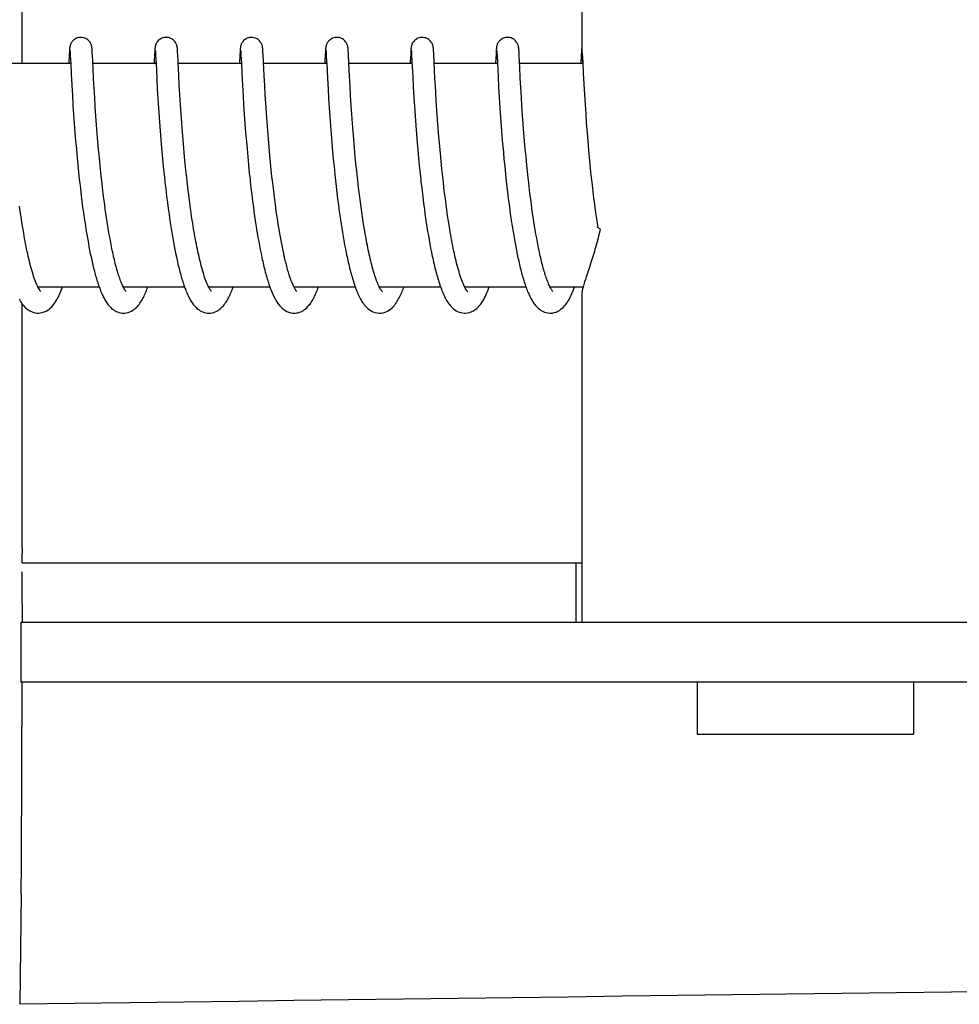
# Model space of a CAD drawing. Units: millimetres. Extents: x 14658 to 19174, y 1667 to 7915.
# Drawn here: x 16732 to 16757, y 6089 to 6116 of the extents above; entities that cross this region are included whole.
import ezdxf

# ---------------------------------------------------------------- set-up
doc = ezdxf.new("R2010")
doc.units = ezdxf.units.MM

msp = doc.modelspace()

# ---------------------------------------------------------------- linework, layer by layer
for p, q in [((16746.672, 6123.462), (16746.672, 6114.854)), ((16731.665, 6114.66), (16731.665, 6121.46)), ((16732.927, 6114.921), (16732.914, 6114.66)), ((16732.93, 6114.971), (16732.927, 6114.921)), ((16732.931, 6114.996), (16732.93, 6114.971)), ((16732.933, 6115.018), (16732.931, 6114.996)), ((16732.934, 6115.032), (16732.933, 6115.018)), ((16732.935, 6115.044), (16732.934, 6115.032)), ((16732.947, 6114.999), (16732.947, 6114.993)), ((16732.947, 6114.993), (16732.948, 6114.985)), ((16732.948, 6114.985), (16732.948, 6114.975)), ((16732.948, 6114.975), (16732.95, 6114.958)), ((16732.95, 6114.958), (16732.951, 6114.929)), ((16732.951, 6114.929), (16732.954, 6114.875)), ((16733.54, 6115.037), (16733.539, 6115.05)), ((16733.541, 6115.024), (16733.54, 6115.037)), ((16733.542, 6115.009), (16733.541, 6115.024)), ((16733.543, 6114.985), (16733.542, 6115.009)), ((16733.545, 6114.948), (16733.543, 6114.985)), ((16733.549, 6114.869), (16733.545, 6114.948)), ((16735.216, 6114.921), (16735.205, 6114.696)), ((16735.219, 6114.971), (16735.216, 6114.921)), ((16735.221, 6114.997), (16735.219, 6114.971)), ((16735.222, 6115.019), (16735.221, 6114.997)), ((16735.223, 6115.032), (16735.222, 6115.019)), ((16735.236, 6114.999), (16735.237, 6114.992)), ((16735.237, 6114.992), (16735.237, 6114.984)), ((16735.237, 6114.984), (16735.238, 6114.975)), ((16735.238, 6114.975), (16735.239, 6114.958)), ((16735.239, 6114.958), (16735.241, 6114.93)), ((16735.241, 6114.93), (16735.243, 6114.877)), ((16735.829, 6115.041), (16735.828, 6115.053)), ((16735.83, 6115.028), (16735.829, 6115.041)), ((16735.831, 6115.015), (16735.83, 6115.028)), ((16735.832, 6114.994), (16735.831, 6115.015)), ((16735.834, 6114.962), (16735.832, 6114.994)), ((16735.837, 6114.904), (16735.834, 6114.962)), ((16735.845, 6114.739), (16735.837, 6114.904)), ((16737.506, 6114.914), (16737.493, 6114.66)), ((16737.508, 6114.964), (16737.506, 6114.914)), ((16737.51, 6114.997), (16737.508, 6114.964)), ((16737.512, 6115.019), (16737.51, 6114.997)), ((16737.513, 6115.032), (16737.512, 6115.019)), ((16737.525, 6114.999), (16737.526, 6114.993)), ((16737.526, 6114.993), (16737.526, 6114.986)), ((16737.526, 6114.986), (16737.527, 6114.977)), ((16737.527, 6114.977), (16737.528, 6114.96)), ((16737.528, 6114.96), (16737.53, 6114.933)), ((16737.53, 6114.933), (16737.533, 6114.882)), ((16738.118, 6115.045), (16738.117, 6115.056)), ((16738.119, 6115.032), (16738.118, 6115.045)), ((16738.12, 6115.019), (16738.119, 6115.032)), ((16738.121, 6114.997), (16738.12, 6115.019)), ((16738.123, 6114.965), (16738.121, 6114.997)), ((16738.126, 6114.905), (16738.123, 6114.965)), ((16738.135, 6114.728), (16738.126, 6114.905)), ((16739.795, 6114.919), (16739.784, 6114.693)), ((16739.798, 6114.969), (16739.795, 6114.919)), ((16739.799, 6114.994), (16739.798, 6114.969)), ((16739.801, 6115.017), (16739.799, 6114.994)), ((16739.802, 6115.031), (16739.801, 6115.017)), ((16739.815, 6114.999), (16739.815, 6114.992)), ((16739.815, 6114.992), (16739.816, 6114.984)), ((16739.816, 6114.984), (16739.817, 6114.975)), ((16739.817, 6114.975), (16739.818, 6114.958)), ((16739.818, 6114.958), (16739.819, 6114.93)), ((16739.819, 6114.93), (16739.822, 6114.878)), ((16740.408, 6115.034), (16740.407, 6115.047)), ((16740.409, 6115.02), (16740.408, 6115.034)), ((16740.41, 6115.004), (16740.409, 6115.02)), ((16740.412, 6114.977), (16740.41, 6115.004)), ((16740.414, 6114.936), (16740.412, 6114.977)), ((16740.419, 6114.831), (16740.414, 6114.936)), ((16742.085, 6114.923), (16742.074, 6114.707)), ((16742.088, 6114.972), (16742.085, 6114.923)), ((16742.089, 6114.997), (16742.088, 6114.972)), ((16742.09, 6115.019), (16742.089, 6114.997)), ((16742.091, 6115.032), (16742.09, 6115.019)), ((16742.104, 6114.999), (16742.105, 6114.993)), ((16742.105, 6114.993), (16742.105, 6114.986)), ((16742.105, 6114.986), (16742.106, 6114.976)), ((16742.106, 6114.976), (16742.107, 6114.96)), ((16742.107, 6114.96), (16742.109, 6114.932)), ((16742.109, 6114.932), (16742.111, 6114.889)), ((16742.697, 6115.04), (16742.696, 6115.052)), ((16742.698, 6115.026), (16742.697, 6115.04)), ((16742.699, 6115.012), (16742.698, 6115.026)), ((16742.701, 6114.989), (16742.699, 6115.012)), ((16742.703, 6114.952), (16742.701, 6114.989)), ((16742.706, 6114.885), (16742.703, 6114.952)), ((16744.374, 6114.919), (16744.361, 6114.66)), ((16744.377, 6114.968), (16744.374, 6114.919)), ((16744.378, 6114.994), (16744.377, 6114.968)), ((16744.38, 6115.016), (16744.378, 6114.994)), ((16744.381, 6115.03), (16744.38, 6115.016)), ((16744.382, 6115.042), (16744.381, 6115.03)), ((16744.394, 6114.999), (16744.394, 6114.993)), ((16744.394, 6114.993), (16744.395, 6114.986)), ((16744.395, 6114.986), (16744.395, 6114.976)), ((16744.395, 6114.976), (16744.396, 6114.96)), ((16744.396, 6114.96), (16744.398, 6114.933)), ((16744.398, 6114.933), (16744.401, 6114.882)), ((16744.987, 6115.035), (16744.986, 6115.048)), ((16744.988, 6115.02), (16744.987, 6115.035)), ((16744.989, 6115.004), (16744.988, 6115.02)), ((16744.991, 6114.977), (16744.989, 6115.004)), ((16744.993, 6114.936), (16744.991, 6114.977)), ((16744.998, 6114.831), (16744.993, 6114.936)), ((16746.666, 6114.969), (16746.662, 6114.896)), ((16746.668, 6114.995), (16746.666, 6114.969)), ((16746.669, 6115.017), (16746.668, 6114.995)), ((16746.67, 6115.031), (16746.669, 6115.017)), ((16746.671, 6115.043), (16746.67, 6115.031)), ((16746.672, 6115.054), (16746.671, 6115.043)), ((16746.687, 6114.949), (16746.688, 6114.917)), ((16746.688, 6114.917), (16746.692, 6114.844)), ((16732.965, 6114.66), (16731.27, 6114.66)), ((16732.954, 6114.875), (16732.965, 6114.661)), ((16732.965, 6114.661), (16732.978, 6114.386)), ((16733.565, 6114.546), (16733.557, 6114.702)), ((16735.254, 6114.66), (16733.559, 6114.66)), ((16735.243, 6114.877), (16735.254, 6114.664)), ((16735.254, 6114.664), (16735.274, 6114.261)), ((16737.543, 6114.66), (16735.849, 6114.66)), ((16737.533, 6114.882), (16737.543, 6114.664)), ((16737.543, 6114.664), (16737.557, 6114.391)), ((16739.833, 6114.66), (16738.138, 6114.66)), ((16739.832, 6114.671), (16739.853, 6114.256)), ((16740.424, 6114.73), (16740.419, 6114.831)), ((16740.428, 6114.66), (16740.424, 6114.73)), ((16742.122, 6114.66), (16740.428, 6114.66)), ((16740.445, 6114.318), (16740.428, 6114.66)), ((16742.111, 6114.889), (16742.12, 6114.707)), ((16742.12, 6114.707), (16742.14, 6114.306)), ((16742.714, 6114.73), (16742.706, 6114.885)), ((16742.728, 6114.432), (16742.714, 6114.73)), ((16744.412, 6114.66), (16742.717, 6114.66)), ((16744.401, 6114.882), (16744.41, 6114.698)), ((16744.41, 6114.698), (16744.411, 6114.666)), ((16744.411, 6114.666), (16744.429, 6114.309)), ((16745.003, 6114.732), (16744.998, 6114.831)), ((16746.701, 6114.66), (16745.007, 6114.66)), ((16746.662, 6114.896), (16746.651, 6114.66)), ((16746.692, 6114.844), (16746.701, 6114.66)), ((16746.701, 6114.66), (16746.713, 6114.412)), ((16732.978, 6114.386), (16732.994, 6114.081)), ((16733.58, 6114.246), (16733.565, 6114.546)), ((16737.557, 6114.391), (16737.573, 6114.079)), ((16742.743, 6114.154), (16742.728, 6114.432)), ((16745.026, 6114.262), (16745.011, 6114.571)), ((16746.713, 6114.412), (16746.729, 6114.106)), ((16733.594, 6113.997), (16733.58, 6114.246)), ((16735.274, 6114.261), (16735.289, 6113.978)), ((16735.879, 6114.079), (16735.864, 6114.349)), ((16738.169, 6114.067), (16738.154, 6114.337)), ((16739.853, 6114.256), (16739.868, 6113.978)), ((16740.459, 6114.055), (16740.445, 6114.318)), ((16742.14, 6114.306), (16742.155, 6114.021)), ((16742.757, 6113.895), (16742.743, 6114.154)), ((16744.429, 6114.309), (16744.445, 6114.021)), ((16745.04, 6114.01), (16745.026, 6114.262)), ((16732.994, 6114.081), (16733.01, 6113.811)), ((16733.609, 6113.747), (16733.594, 6113.997)), ((16735.289, 6113.978), (16735.305, 6113.714)), ((16735.894, 6113.819), (16735.879, 6114.079)), ((16737.573, 6114.079), (16737.59, 6113.792)), ((16738.183, 6113.821), (16738.169, 6114.067)), ((16739.868, 6113.978), (16739.883, 6113.721)), ((16740.474, 6113.789), (16740.459, 6114.055)), ((16742.155, 6114.021), (16742.171, 6113.756)), ((16742.773, 6113.641), (16742.757, 6113.895)), ((16744.445, 6114.021), (16744.461, 6113.746)), ((16745.055, 6113.758), (16745.04, 6114.01)), ((16746.729, 6114.106), (16746.745, 6113.835)), ((16733.01, 6113.811), (16733.026, 6113.541)), ((16733.624, 6113.508), (16733.609, 6113.747)), ((16735.305, 6113.714), (16735.321, 6113.457)), ((16735.91, 6113.555), (16735.894, 6113.819)), ((16737.59, 6113.792), (16737.605, 6113.539)), ((16738.198, 6113.584), (16738.183, 6113.821)), ((16738.215, 6113.328), (16738.198, 6113.584)), ((16739.883, 6113.721), (16739.899, 6113.47)), ((16740.491, 6113.533), (16740.474, 6113.789)), ((16742.171, 6113.756), (16742.187, 6113.498)), ((16742.788, 6113.406), (16742.773, 6113.641)), ((16744.461, 6113.746), (16744.478, 6113.473)), ((16745.07, 6113.52), (16745.055, 6113.758)), ((16746.745, 6113.835), (16746.761, 6113.563)), ((16733.026, 6113.541), (16733.044, 6113.282)), ((16733.642, 6113.248), (16733.624, 6113.508)), ((16735.321, 6113.457), (16735.338, 6113.218)), ((16735.927, 6113.301), (16735.91, 6113.555)), ((16737.605, 6113.539), (16737.621, 6113.299)), ((16738.232, 6113.094), (16738.215, 6113.328)), ((16739.899, 6113.47), (16739.915, 6113.237)), ((16740.506, 6113.301), (16740.491, 6113.533)), ((16742.187, 6113.498), (16742.203, 6113.257)), ((16742.807, 6113.149), (16742.788, 6113.406)), ((16744.478, 6113.473), (16744.496, 6113.212)), ((16745.088, 6113.261), (16745.07, 6113.52)), ((16746.761, 6113.563), (16746.779, 6113.302)), ((16733.044, 6113.282), (16733.061, 6113.046)), ((16733.659, 6113.016), (16733.642, 6113.248)), ((16735.338, 6113.218), (16735.357, 6112.96)), ((16735.944, 6113.069), (16735.927, 6113.301)), ((16735.963, 6112.821), (16735.944, 6113.069)), ((16737.621, 6113.299), (16737.64, 6113.041)), ((16738.251, 6112.848), (16738.232, 6113.094)), ((16739.915, 6113.237), (16739.933, 6112.987)), ((16740.524, 6113.052), (16740.506, 6113.301)), ((16742.203, 6113.257), (16742.222, 6112.999)), ((16742.823, 6112.926), (16742.807, 6113.149)), ((16744.496, 6113.212), (16744.513, 6112.974)), ((16745.105, 6113.031), (16745.088, 6113.261)), ((16746.779, 6113.302), (16746.796, 6113.061)), ((16746.796, 6113.061), (16746.816, 6112.803)), ((16733.061, 6113.046), (16733.08, 6112.797)), ((16733.08, 6112.797), (16733.097, 6112.58)), ((16733.678, 6112.771), (16733.659, 6113.016)), ((16735.357, 6112.96), (16735.374, 6112.734)), ((16735.981, 6112.61), (16735.963, 6112.821)), ((16737.64, 6113.041), (16737.658, 6112.811)), ((16737.658, 6112.811), (16737.677, 6112.568)), ((16738.268, 6112.634), (16738.251, 6112.848)), ((16739.933, 6112.987), (16739.95, 6112.767)), ((16740.541, 6112.842), (16740.524, 6113.052)), ((16740.558, 6112.622), (16740.541, 6112.842)), ((16742.222, 6112.999), (16742.239, 6112.772)), ((16742.842, 6112.689), (16742.823, 6112.926)), ((16744.513, 6112.974), (16744.533, 6112.722)), ((16745.124, 6112.787), (16745.105, 6113.031)), ((16746.816, 6112.803), (16746.834, 6112.578)), ((16733.097, 6112.58), (16733.117, 6112.356)), ((16733.695, 6112.566), (16733.678, 6112.771)), ((16733.714, 6112.355), (16733.695, 6112.566)), ((16735.374, 6112.734), (16735.394, 6112.497)), ((16736, 6112.389), (16735.981, 6112.61)), ((16737.677, 6112.568), (16737.695, 6112.365)), ((16738.287, 6112.413), (16738.268, 6112.634)), ((16739.95, 6112.767), (16739.969, 6112.536)), ((16739.969, 6112.536), (16739.99, 6112.296)), ((16740.578, 6112.393), (16740.558, 6112.622)), ((16742.239, 6112.772), (16742.259, 6112.533)), ((16742.259, 6112.533), (16742.276, 6112.335)), ((16742.864, 6112.438), (16742.842, 6112.689)), ((16744.533, 6112.722), (16744.551, 6112.504)), ((16745.141, 6112.584), (16745.124, 6112.787)), ((16745.159, 6112.373), (16745.141, 6112.584)), ((16746.834, 6112.578), (16746.854, 6112.342)), ((16733.117, 6112.356), (16733.138, 6112.125)), ((16733.734, 6112.137), (16733.714, 6112.355)), ((16735.394, 6112.497), (16735.411, 6112.301)), ((16735.411, 6112.301), (16735.43, 6112.1)), ((16736.021, 6112.156), (16736, 6112.389)), ((16737.695, 6112.365), (16737.714, 6112.155)), ((16738.308, 6112.186), (16738.287, 6112.413)), ((16739.99, 6112.296), (16740.009, 6112.096)), ((16740.6, 6112.155), (16740.578, 6112.393)), ((16742.276, 6112.335), (16742.295, 6112.13)), ((16742.881, 6112.242), (16742.864, 6112.438)), ((16744.551, 6112.504), (16744.571, 6112.277)), ((16744.571, 6112.277), (16744.588, 6112.09)), ((16745.179, 6112.156), (16745.159, 6112.373)), ((16746.854, 6112.342), (16746.872, 6112.147)), ((16733.138, 6112.125), (16733.156, 6111.936)), ((16733.756, 6111.914), (16733.734, 6112.137)), ((16735.43, 6112.1), (16735.45, 6111.894)), ((16736.039, 6111.975), (16736.021, 6112.156)), ((16737.714, 6112.155), (16737.735, 6111.939)), ((16738.326, 6112), (16738.308, 6112.186)), ((16738.345, 6111.81), (16738.326, 6112)), ((16740.009, 6112.096), (16740.029, 6111.891)), ((16740.618, 6111.972), (16740.6, 6112.155)), ((16742.295, 6112.13), (16742.315, 6111.919)), ((16742.901, 6112.04), (16742.881, 6112.242)), ((16742.922, 6111.831), (16742.901, 6112.04)), ((16744.588, 6112.09), (16744.607, 6111.898)), ((16745.201, 6111.933), (16745.179, 6112.156)), ((16746.872, 6112.147), (16746.892, 6111.946)), ((16733.156, 6111.936), (16733.176, 6111.744)), ((16733.176, 6111.744), (16733.196, 6111.55)), ((16733.773, 6111.743), (16733.756, 6111.914)), ((16733.792, 6111.571), (16733.773, 6111.743)), ((16735.45, 6111.894), (16735.471, 6111.684)), ((16736.058, 6111.789), (16736.039, 6111.975)), ((16736.078, 6111.597), (16736.058, 6111.789)), ((16737.735, 6111.939), (16737.757, 6111.717)), ((16738.365, 6111.618), (16738.345, 6111.81)), ((16740.029, 6111.891), (16740.05, 6111.681)), ((16740.637, 6111.785), (16740.618, 6111.972)), ((16740.658, 6111.594), (16740.637, 6111.785)), ((16742.315, 6111.919), (16742.338, 6111.703)), ((16742.944, 6111.617), (16742.922, 6111.831)), ((16744.607, 6111.898), (16744.627, 6111.702)), ((16745.218, 6111.763), (16745.201, 6111.933)), ((16745.237, 6111.591), (16745.218, 6111.763)), ((16746.892, 6111.946), (16746.912, 6111.74)), ((16746.912, 6111.74), (16746.935, 6111.53)), ((16733.196, 6111.55), (16733.207, 6111.451)), ((16735.471, 6111.684), (16735.489, 6111.524)), ((16736.101, 6111.399), (16736.078, 6111.597)), ((16737.757, 6111.717), (16737.775, 6111.548)), ((16738.376, 6111.522), (16738.365, 6111.618)), ((16738.393, 6111.376), (16738.376, 6111.522)), ((16740.05, 6111.681), (16740.068, 6111.52)), ((16740.068, 6111.52), (16740.086, 6111.357)), ((16742.338, 6111.703), (16742.355, 6111.537)), ((16742.961, 6111.472), (16742.944, 6111.617)), ((16742.978, 6111.325), (16742.961, 6111.472)), ((16744.627, 6111.702), (16744.649, 6111.501)), ((16744.649, 6111.501), (16744.666, 6111.349)), ((16733.207, 6111.451), (16733.224, 6111.303)), ((16733.224, 6111.303), (16733.248, 6111.105)), ((16733.84, 6111.163), (16733.818, 6111.339)), ((16735.513, 6111.309), (16735.539, 6111.092)), ((16736.125, 6111.198), (16736.101, 6111.399)), ((16737.801, 6111.319), (16737.822, 6111.146)), ((16738.41, 6111.229), (16738.393, 6111.376)), ((16738.429, 6111.082), (16738.41, 6111.229)), ((16740.086, 6111.357), (16740.106, 6111.192)), ((16740.711, 6111.138), (16740.687, 6111.335)), ((16742.381, 6111.313), (16742.408, 6111.084)), ((16742.996, 6111.176), (16742.978, 6111.325)), ((16744.666, 6111.349), (16744.684, 6111.194)), ((16745.284, 6111.182), (16745.263, 6111.358)), ((16746.959, 6111.316), (16746.992, 6111.044)), ((16733.248, 6111.105), (16733.267, 6110.956)), ((16733.267, 6110.956), (16733.286, 6110.806)), ((16733.862, 6110.987), (16733.84, 6111.163)), ((16733.877, 6110.87), (16733.862, 6110.987)), ((16735.539, 6111.092), (16735.559, 6110.929)), ((16736.142, 6111.061), (16736.125, 6111.198)), ((16736.16, 6110.923), (16736.142, 6111.061)), ((16737.822, 6111.146), (16737.843, 6110.972)), ((16737.843, 6110.972), (16737.866, 6110.797)), ((16738.448, 6110.934), (16738.429, 6111.082)), ((16740.106, 6111.192), (16740.126, 6111.026)), ((16740.126, 6111.026), (16740.148, 6110.858)), ((16740.728, 6111.006), (16740.711, 6111.138)), ((16740.745, 6110.874), (16740.728, 6111.006)), ((16742.408, 6111.084), (16742.43, 6110.911)), ((16743.015, 6111.027), (16742.996, 6111.176)), ((16743.034, 6110.876), (16743.015, 6111.027)), ((16744.684, 6111.194), (16744.703, 6111.037)), ((16744.703, 6111.037), (16744.724, 6110.879)), ((16745.307, 6111.006), (16745.284, 6111.182)), ((16745.322, 6110.888), (16745.307, 6111.006)), ((16746.992, 6111.044), (16747.013, 6110.879)), ((16731.613, 6110.688), (16731.593, 6110.835)), ((16731.635, 6110.541), (16731.613, 6110.688)), ((16733.286, 6110.806), (16733.307, 6110.657)), ((16733.893, 6110.754), (16733.877, 6110.87)), ((16733.91, 6110.637), (16733.893, 6110.754)), ((16735.559, 6110.929), (16735.581, 6110.767)), ((16735.581, 6110.767), (16735.604, 6110.604)), ((16736.179, 6110.784), (16736.16, 6110.923)), ((16736.198, 6110.644), (16736.179, 6110.784)), ((16737.866, 6110.797), (16737.882, 6110.681)), ((16737.882, 6110.681), (16737.899, 6110.564)), ((16738.468, 6110.786), (16738.448, 6110.934)), ((16738.489, 6110.638), (16738.468, 6110.786)), ((16740.148, 6110.858), (16740.17, 6110.689)), ((16740.17, 6110.689), (16740.186, 6110.577)), ((16740.763, 6110.742), (16740.745, 6110.874)), ((16740.782, 6110.609), (16740.763, 6110.742)), ((16742.43, 6110.911), (16742.453, 6110.737)), ((16742.453, 6110.737), (16742.469, 6110.621)), ((16743.055, 6110.725), (16743.034, 6110.876)), ((16743.077, 6110.574), (16743.055, 6110.725)), ((16744.724, 6110.879), (16744.745, 6110.721)), ((16744.745, 6110.721), (16744.767, 6110.563)), ((16745.338, 6110.771), (16745.322, 6110.888)), ((16745.355, 6110.654), (16745.338, 6110.771)), ((16747.013, 6110.879), (16747.035, 6110.714)), ((16747.035, 6110.714), (16747.051, 6110.604)), ((16731.657, 6110.395), (16731.635, 6110.541)), ((16733.307, 6110.657), (16733.328, 6110.509)), ((16733.328, 6110.509), (16733.343, 6110.41)), ((16733.927, 6110.521), (16733.91, 6110.637)), ((16733.945, 6110.406), (16733.927, 6110.521)), ((16735.604, 6110.604), (16735.619, 6110.497)), ((16735.619, 6110.497), (16735.635, 6110.389)), ((16736.219, 6110.504), (16736.198, 6110.644)), ((16736.241, 6110.363), (16736.219, 6110.504)), ((16737.899, 6110.564), (16737.916, 6110.449)), ((16737.916, 6110.449), (16737.933, 6110.333)), ((16738.503, 6110.54), (16738.489, 6110.638)), ((16738.518, 6110.442), (16738.503, 6110.54)), ((16738.533, 6110.344), (16738.518, 6110.442)), ((16740.186, 6110.577), (16740.203, 6110.464)), ((16740.203, 6110.464), (16740.22, 6110.351)), ((16740.802, 6110.478), (16740.782, 6110.609)), ((16740.822, 6110.347), (16740.802, 6110.478)), ((16742.469, 6110.621), (16742.486, 6110.504)), ((16742.486, 6110.504), (16742.504, 6110.387)), ((16743.1, 6110.424), (16743.077, 6110.574)), ((16743.123, 6110.274), (16743.1, 6110.424)), ((16744.767, 6110.563), (16744.783, 6110.457)), ((16744.783, 6110.457), (16744.798, 6110.352)), ((16745.372, 6110.537), (16745.355, 6110.654)), ((16745.389, 6110.422), (16745.372, 6110.537)), ((16745.407, 6110.307), (16745.389, 6110.422)), ((16747.051, 6110.604), (16747.067, 6110.493)), ((16747.067, 6110.493), (16747.083, 6110.383)), ((16731.68, 6110.249), (16731.657, 6110.395)), ((16731.705, 6110.105), (16731.68, 6110.249)), ((16733.343, 6110.41), (16733.358, 6110.312)), ((16733.358, 6110.312), (16733.373, 6110.215)), ((16733.373, 6110.215), (16733.389, 6110.118)), ((16733.963, 6110.293), (16733.945, 6110.406)), ((16733.981, 6110.18), (16733.963, 6110.293)), ((16734, 6110.069), (16733.981, 6110.18)), ((16735.635, 6110.389), (16735.652, 6110.283)), ((16735.652, 6110.283), (16735.668, 6110.177)), ((16735.668, 6110.177), (16735.686, 6110.072)), ((16736.263, 6110.223), (16736.241, 6110.363)), ((16736.287, 6110.084), (16736.263, 6110.223)), ((16737.933, 6110.333), (16737.951, 6110.219)), ((16737.951, 6110.219), (16737.97, 6110.105)), ((16738.549, 6110.247), (16738.533, 6110.344)), ((16738.565, 6110.151), (16738.549, 6110.247)), ((16738.582, 6110.055), (16738.565, 6110.151)), ((16740.22, 6110.351), (16740.237, 6110.239)), ((16740.237, 6110.239), (16740.255, 6110.127)), ((16740.843, 6110.217), (16740.822, 6110.347)), ((16740.865, 6110.089), (16740.843, 6110.217)), ((16742.504, 6110.387), (16742.522, 6110.271)), ((16742.522, 6110.271), (16742.54, 6110.155)), ((16742.54, 6110.155), (16742.559, 6110.041)), ((16743.148, 6110.126), (16743.123, 6110.274)), ((16744.798, 6110.352), (16744.815, 6110.247)), ((16744.815, 6110.247), (16744.832, 6110.143)), ((16745.426, 6110.193), (16745.407, 6110.307)), ((16745.445, 6110.081), (16745.426, 6110.193)), ((16747.083, 6110.383), (16747.098, 6110.286)), ((16733.389, 6110.118), (16733.405, 6110.022)), ((16733.405, 6110.022), (16733.421, 6109.927)), ((16733.421, 6109.927), (16733.439, 6109.833)), ((16734.02, 6109.959), (16734, 6110.069)), ((16734.04, 6109.852), (16734.02, 6109.959)), ((16735.686, 6110.072), (16735.704, 6109.969)), ((16735.704, 6109.969), (16735.722, 6109.867)), ((16737.97, 6110.105), (16737.989, 6109.993)), ((16737.989, 6109.993), (16738.008, 6109.882)), ((16738.599, 6109.96), (16738.582, 6110.055)), ((16738.616, 6109.866), (16738.599, 6109.96)), ((16740.255, 6110.127), (16740.274, 6110.016)), ((16740.274, 6110.016), (16740.294, 6109.905)), ((16740.294, 6109.905), (16740.314, 6109.795)), ((16740.888, 6109.962), (16740.865, 6110.089)), ((16742.559, 6110.041), (16742.579, 6109.927)), ((16742.579, 6109.927), (16742.6, 6109.814)), ((16744.832, 6110.143), (16744.849, 6110.04)), ((16744.849, 6110.04), (16744.867, 6109.938)), ((16744.867, 6109.938), (16744.885, 6109.837)), ((16745.465, 6109.97), (16745.445, 6110.081)), ((16745.486, 6109.861), (16745.465, 6109.97)), ((16733.439, 6109.833), (16733.456, 6109.74)), ((16733.456, 6109.74), (16733.474, 6109.647)), ((16733.474, 6109.647), (16733.492, 6109.556)), ((16734.061, 6109.746), (16734.04, 6109.852)), ((16735.722, 6109.867), (16735.74, 6109.766)), ((16735.74, 6109.766), (16735.76, 6109.666)), ((16735.76, 6109.666), (16735.779, 6109.569)), ((16738.008, 6109.882), (16738.029, 6109.772)), ((16738.029, 6109.772), (16738.049, 6109.665)), ((16738.049, 6109.665), (16738.071, 6109.559)), ((16738.634, 6109.774), (16738.616, 6109.866)), ((16738.652, 6109.683), (16738.634, 6109.774)), ((16738.671, 6109.593), (16738.652, 6109.683)), ((16740.314, 6109.795), (16740.334, 6109.687)), ((16740.334, 6109.687), (16740.356, 6109.58)), ((16742.6, 6109.814), (16742.621, 6109.702)), ((16742.621, 6109.702), (16742.643, 6109.592)), ((16744.885, 6109.837), (16744.903, 6109.737)), ((16744.903, 6109.737), (16744.923, 6109.639)), ((16744.923, 6109.639), (16744.942, 6109.542)), ((16745.506, 6109.753), (16745.486, 6109.861)), ((16733.492, 6109.556), (16733.511, 6109.467)), ((16733.511, 6109.467), (16733.53, 6109.378)), ((16735.779, 6109.569), (16735.799, 6109.473)), ((16744.942, 6109.542), (16744.962, 6109.447)), ((16733.73, 6108.66), (16732.088, 6108.66)), ((16732.097, 6108.66), (16732.092, 6108.65)), ((16736.02, 6108.66), (16734.377, 6108.66)), ((16738.31, 6108.66), (16736.666, 6108.66)), ((16738.26, 6108.806), (16738.282, 6108.738)), ((16740.599, 6108.66), (16738.956, 6108.66)), ((16742.888, 6108.66), (16741.245, 6108.66)), ((16741.261, 6108.63), (16741.246, 6108.657)), ((16741.254, 6108.66), (16741.25, 6108.65)), ((16745.178, 6108.66), (16743.535, 6108.66)), ((16743.544, 6108.66), (16743.539, 6108.651)), ((16745.833, 6108.643), (16745.82, 6108.667)), ((16746.711, 6108.66), (16745.824, 6108.66)), ((16746.672, 6108.465), (16746.672, 6099.66)), ((16731.665, 6101.66), (16731.665, 6108.208)), ((16731.667, 6101.26), (16746.672, 6101.26)), ((16746.525, 6099.66), (16746.525, 6101.26)), ((16761.736, 6099.66), (16731.625, 6099.66)), ((16731.625, 6099.66), (16731.625, 6098.061)), ((16738.485, 6098.061), (16731.625, 6098.061)), ((16731.654, 6098.061), (16731.654, 6096.872)), ((16762.432, 6098.061), (16738.485, 6098.061)), ((16749.772, 6098.061), (16749.772, 6096.66)), ((16755.572, 6098.061), (16755.572, 6096.66)), ((16749.772, 6096.66), (16755.572, 6096.66)), ((16731.637, 6092.378), (16731.602, 6089.413))]:
    msp.add_line(p, q)
for points in [[(16733.237, 6115.36), (16733.215, 6115.359), (16733.183, 6115.354), (16733.152, 6115.346), (16733.122, 6115.335), (16733.095, 6115.322), (16733.07, 6115.307), (16733.047, 6115.29), (16733.026, 6115.271), (16733.008, 6115.252), (16732.993, 6115.233), (16732.98, 6115.213), (16732.97, 6115.194), (16732.962, 6115.176), (16732.956, 6115.16), (16732.951, 6115.146), (16732.948, 6115.133), (16732.945, 6115.122), (16732.943, 6115.114), (16732.942, 6115.106), (16732.941, 6115.098), (16732.94, 6115.092), (16732.939, 6115.085), (16732.938, 6115.079), (16732.937, 6115.073), (16732.937, 6115.068), (16732.936, 6115.062), (16732.936, 6115.056), (16732.935, 6115.044)], [(16733.539, 6115.05), (16733.538, 6115.056), (16733.537, 6115.062), (16733.537, 6115.068), (16733.536, 6115.074), (16733.536, 6115.08), (16733.535, 6115.086), (16733.534, 6115.093), (16733.533, 6115.1), (16733.532, 6115.107), (16733.53, 6115.116), (16733.528, 6115.126), (16733.525, 6115.137), (16733.521, 6115.151), (16733.515, 6115.168), (16733.507, 6115.187), (16733.497, 6115.207), (16733.484, 6115.228), (16733.467, 6115.25), (16733.448, 6115.271), (16733.425, 6115.291), (16733.4, 6115.31), (16733.372, 6115.326), (16733.341, 6115.34), (16733.309, 6115.35), (16733.274, 6115.357), (16733.237, 6115.36)], [(16735.526, 6115.36), (16735.504, 6115.359), (16735.472, 6115.354), (16735.442, 6115.346), (16735.412, 6115.336), (16735.385, 6115.322), (16735.36, 6115.307), (16735.337, 6115.29), (16735.316, 6115.272), (16735.298, 6115.253), (16735.283, 6115.233), (16735.27, 6115.214), (16735.26, 6115.195), (16735.251, 6115.177), (16735.245, 6115.161), (16735.241, 6115.147), (16735.237, 6115.134), (16735.235, 6115.123), (16735.233, 6115.114), (16735.231, 6115.106), (16735.23, 6115.099), (16735.229, 6115.092), (16735.228, 6115.086), (16735.227, 6115.08), (16735.227, 6115.074), (16735.226, 6115.068), (16735.226, 6115.062), (16735.225, 6115.057), (16735.225, 6115.051), (16735.224, 6115.045), (16735.223, 6115.032)], [(16735.828, 6115.053), (16735.827, 6115.058), (16735.827, 6115.064), (16735.826, 6115.069), (16735.826, 6115.075), (16735.825, 6115.08), (16735.824, 6115.086), (16735.824, 6115.092), (16735.823, 6115.098), (16735.822, 6115.104), (16735.82, 6115.112), (16735.819, 6115.12), (16735.816, 6115.13), (16735.813, 6115.142), (16735.809, 6115.155), (16735.804, 6115.171), (16735.796, 6115.188), (16735.786, 6115.207), (16735.774, 6115.227), (16735.759, 6115.247), (16735.742, 6115.266), (16735.722, 6115.285), (16735.699, 6115.303), (16735.674, 6115.319), (16735.647, 6115.333), (16735.618, 6115.344), (16735.587, 6115.353), (16735.555, 6115.358), (16735.526, 6115.36)], [(16737.816, 6115.36), (16737.794, 6115.359), (16737.762, 6115.354), (16737.731, 6115.346), (16737.701, 6115.336), (16737.674, 6115.322), (16737.649, 6115.307), (16737.626, 6115.29), (16737.605, 6115.272), (16737.587, 6115.252), (16737.572, 6115.233), (16737.559, 6115.214), (16737.549, 6115.195), (16737.541, 6115.177), (16737.535, 6115.161), (16737.53, 6115.146), (16737.526, 6115.133), (16737.524, 6115.123), (16737.522, 6115.114), (16737.521, 6115.106), (16737.519, 6115.098), (16737.518, 6115.092), (16737.518, 6115.086), (16737.517, 6115.079), (16737.516, 6115.074), (16737.516, 6115.068), (16737.515, 6115.062), (16737.515, 6115.056), (16737.514, 6115.051), (16737.514, 6115.045), (16737.513, 6115.032)], [(16738.117, 6115.056), (16738.116, 6115.062), (16738.116, 6115.067), (16738.115, 6115.073), (16738.115, 6115.078), (16738.114, 6115.084), (16738.113, 6115.09), (16738.112, 6115.096), (16738.111, 6115.102), (16738.11, 6115.11), (16738.109, 6115.118), (16738.106, 6115.127), (16738.104, 6115.139), (16738.1, 6115.152), (16738.094, 6115.167), (16738.087, 6115.185), (16738.078, 6115.204), (16738.066, 6115.223), (16738.051, 6115.244), (16738.034, 6115.264), (16738.014, 6115.283), (16737.991, 6115.301), (16737.966, 6115.317), (16737.939, 6115.332), (16737.91, 6115.343), (16737.879, 6115.352), (16737.846, 6115.358), (16737.816, 6115.36)], [(16740.105, 6115.36), (16740.083, 6115.359), (16740.051, 6115.354), (16740.02, 6115.346), (16739.99, 6115.335), (16739.963, 6115.322), (16739.937, 6115.306), (16739.915, 6115.289), (16739.894, 6115.271), (16739.876, 6115.252), (16739.861, 6115.232), (16739.848, 6115.213), (16739.838, 6115.193), (16739.83, 6115.176), (16739.824, 6115.16), (16739.819, 6115.145), (16739.816, 6115.133), (16739.813, 6115.122), (16739.811, 6115.113), (16739.81, 6115.105), (16739.809, 6115.098), (16739.808, 6115.091), (16739.807, 6115.085), (16739.806, 6115.079), (16739.806, 6115.073), (16739.805, 6115.067), (16739.804, 6115.061), (16739.804, 6115.056), (16739.803, 6115.05), (16739.803, 6115.044), (16739.802, 6115.031)], [(16740.407, 6115.047), (16740.406, 6115.054), (16740.406, 6115.06), (16740.405, 6115.066), (16740.405, 6115.072), (16740.404, 6115.079), (16740.403, 6115.085), (16740.402, 6115.091), (16740.401, 6115.099), (16740.4, 6115.107), (16740.398, 6115.116), (16740.396, 6115.127), (16740.393, 6115.139), (16740.389, 6115.154), (16740.383, 6115.17), (16740.375, 6115.187), (16740.366, 6115.206), (16740.354, 6115.225), (16740.339, 6115.245), (16740.322, 6115.265), (16740.302, 6115.284), (16740.28, 6115.302), (16740.255, 6115.318), (16740.227, 6115.332), (16740.198, 6115.344), (16740.167, 6115.353), (16740.134, 6115.358), (16740.105, 6115.36)], [(16742.395, 6115.36), (16742.373, 6115.359), (16742.341, 6115.354), (16742.31, 6115.346), (16742.281, 6115.336), (16742.253, 6115.322), (16742.228, 6115.307), (16742.205, 6115.29), (16742.185, 6115.272), (16742.166, 6115.253), (16742.151, 6115.233), (16742.138, 6115.214), (16742.128, 6115.195), (16742.12, 6115.177), (16742.114, 6115.161), (16742.109, 6115.147), (16742.105, 6115.134), (16742.103, 6115.123), (16742.101, 6115.114), (16742.099, 6115.106), (16742.098, 6115.099), (16742.097, 6115.092), (16742.096, 6115.086), (16742.096, 6115.08), (16742.095, 6115.074), (16742.094, 6115.068), (16742.094, 6115.062), (16742.093, 6115.057), (16742.093, 6115.051), (16742.092, 6115.045), (16742.091, 6115.032)], [(16742.696, 6115.052), (16742.696, 6115.058), (16742.695, 6115.064), (16742.694, 6115.069), (16742.694, 6115.075), (16742.693, 6115.081), (16742.692, 6115.087), (16742.692, 6115.093), (16742.691, 6115.1), (16742.689, 6115.108), (16742.688, 6115.116), (16742.685, 6115.126), (16742.682, 6115.139), (16742.678, 6115.153), (16742.673, 6115.168), (16742.666, 6115.186), (16742.656, 6115.205), (16742.644, 6115.224), (16742.63, 6115.244), (16742.612, 6115.264), (16742.593, 6115.283), (16742.57, 6115.301), (16742.545, 6115.317), (16742.517, 6115.332), (16742.488, 6115.344), (16742.457, 6115.352), (16742.424, 6115.358), (16742.395, 6115.36)], [(16744.684, 6115.36), (16744.661, 6115.359), (16744.628, 6115.354), (16744.597, 6115.346), (16744.568, 6115.335), (16744.54, 6115.321), (16744.515, 6115.305), (16744.492, 6115.288), (16744.471, 6115.269), (16744.454, 6115.25), (16744.438, 6115.23), (16744.426, 6115.211), (16744.416, 6115.192), (16744.408, 6115.174), (16744.402, 6115.158), (16744.397, 6115.144), (16744.394, 6115.131), (16744.392, 6115.121), (16744.39, 6115.112), (16744.389, 6115.104), (16744.387, 6115.097), (16744.386, 6115.09), (16744.386, 6115.084), (16744.385, 6115.078), (16744.384, 6115.072), (16744.384, 6115.066), (16744.383, 6115.06), (16744.383, 6115.054), (16744.382, 6115.042)], [(16744.986, 6115.048), (16744.985, 6115.054), (16744.985, 6115.061), (16744.984, 6115.067), (16744.983, 6115.073), (16744.983, 6115.079), (16744.982, 6115.086), (16744.981, 6115.092), (16744.98, 6115.099), (16744.979, 6115.107), (16744.977, 6115.116), (16744.975, 6115.127), (16744.972, 6115.14), (16744.967, 6115.154), (16744.962, 6115.17), (16744.954, 6115.187), (16744.945, 6115.206), (16744.933, 6115.226), (16744.918, 6115.245), (16744.901, 6115.265), (16744.881, 6115.284), (16744.858, 6115.302), (16744.833, 6115.318), (16744.806, 6115.332), (16744.776, 6115.344), (16744.745, 6115.353), (16744.713, 6115.358), (16744.684, 6115.36)], [(16732.946, 6115.004), (16732.946, 6115.004), (16732.946, 6115.005), (16732.946, 6115.005), (16732.946, 6115.004), (16732.946, 6115.003), (16732.946, 6115.001), (16732.947, 6114.999)], [(16735.235, 6115.004), (16735.235, 6115.005), (16735.235, 6115.005), (16735.235, 6115.005), (16735.235, 6115.004), (16735.236, 6115.003), (16735.236, 6115.001), (16735.236, 6114.999)], [(16737.525, 6115.005), (16737.525, 6115.005), (16737.525, 6115.003), (16737.525, 6115.002), (16737.525, 6114.999)], [(16739.814, 6115.004), (16739.814, 6115.005), (16739.814, 6115.005), (16739.814, 6115.005), (16739.814, 6115.004), (16739.814, 6115.003), (16739.815, 6115.001), (16739.815, 6114.999)], [(16742.104, 6115.005), (16742.104, 6115.005), (16742.104, 6115.003), (16742.104, 6115.002), (16742.104, 6114.999)], [(16744.393, 6115.005), (16744.393, 6115.005), (16744.393, 6115.003), (16744.393, 6115.002), (16744.394, 6114.999)], [(16733.557, 6114.702), (16733.556, 6114.737), (16733.549, 6114.869)], [(16735.205, 6114.696), (16735.205, 6114.677), (16735.204, 6114.66)], [(16735.864, 6114.349), (16735.847, 6114.691), (16735.845, 6114.739)], [(16738.154, 6114.337), (16738.137, 6114.695), (16738.135, 6114.728)], [(16739.784, 6114.693), (16739.783, 6114.676), (16739.783, 6114.66)], [(16739.822, 6114.878), (16739.831, 6114.703), (16739.832, 6114.671)], [(16742.074, 6114.707), (16742.073, 6114.689), (16742.072, 6114.67), (16742.072, 6114.66)], [(16745.011, 6114.571), (16745.005, 6114.695), (16745.003, 6114.732)], [(16733.818, 6111.339), (16733.798, 6111.513), (16733.792, 6111.571)], [(16735.489, 6111.524), (16735.494, 6111.47), (16735.513, 6111.309)], [(16737.775, 6111.548), (16737.782, 6111.491), (16737.801, 6111.319)], [(16740.687, 6111.335), (16740.665, 6111.529), (16740.658, 6111.594)], [(16742.355, 6111.537), (16742.361, 6111.481), (16742.381, 6111.313)], [(16745.263, 6111.358), (16745.243, 6111.533), (16745.237, 6111.591)], [(16746.935, 6111.53), (16746.941, 6111.477), (16746.959, 6111.316)], [(16732.092, 6108.65), (16732.075, 6108.684), (16732.058, 6108.721), (16732.041, 6108.761), (16732.023, 6108.805), (16732.006, 6108.85), (16731.989, 6108.898), (16731.972, 6108.949), (16731.955, 6109.001), (16731.938, 6109.056), (16731.922, 6109.112), (16731.905, 6109.17), (16731.889, 6109.23), (16731.873, 6109.291), (16731.858, 6109.353), (16731.843, 6109.417), (16731.828, 6109.482), (16731.813, 6109.548), (16731.798, 6109.615), (16731.784, 6109.683), (16731.77, 6109.752), (16731.757, 6109.821), (16731.743, 6109.891), (16731.73, 6109.962), (16731.717, 6110.033), (16731.705, 6110.105)], [(16736.67, 6108.653), (16736.653, 6108.688), (16736.635, 6108.725), (16736.618, 6108.766), (16736.601, 6108.809), (16736.583, 6108.854), (16736.566, 6108.902), (16736.549, 6108.953), (16736.533, 6109.005), (16736.516, 6109.059), (16736.5, 6109.115), (16736.484, 6109.172), (16736.468, 6109.231), (16736.452, 6109.291), (16736.437, 6109.352), (16736.422, 6109.415), (16736.407, 6109.478), (16736.393, 6109.543), (16736.379, 6109.608), (16736.365, 6109.674), (16736.351, 6109.741), (16736.338, 6109.809), (16736.325, 6109.877), (16736.312, 6109.945), (16736.299, 6110.014), (16736.287, 6110.084)], [(16741.246, 6108.657), (16741.232, 6108.687), (16741.216, 6108.72), (16741.201, 6108.755), (16741.186, 6108.792), (16741.171, 6108.831), (16741.156, 6108.872), (16741.141, 6108.914), (16741.126, 6108.959), (16741.111, 6109.005), (16741.097, 6109.053), (16741.082, 6109.102), (16741.068, 6109.152), (16741.054, 6109.204), (16741.04, 6109.257), (16741.026, 6109.311), (16741.013, 6109.366), (16740.999, 6109.422), (16740.986, 6109.479), (16740.973, 6109.537), (16740.96, 6109.596), (16740.948, 6109.655), (16740.935, 6109.715), (16740.923, 6109.776), (16740.911, 6109.838), (16740.899, 6109.9), (16740.888, 6109.962)], [(16743.549, 6108.631), (16743.533, 6108.662), (16743.516, 6108.697), (16743.5, 6108.734), (16743.483, 6108.774), (16743.466, 6108.817), (16743.449, 6108.863), (16743.432, 6108.911), (16743.415, 6108.961), (16743.398, 6109.013), (16743.382, 6109.067), (16743.366, 6109.123), (16743.349, 6109.181), (16743.334, 6109.24), (16743.318, 6109.302), (16743.302, 6109.364), (16743.287, 6109.428), (16743.272, 6109.493), (16743.257, 6109.56), (16743.243, 6109.627), (16743.229, 6109.696), (16743.215, 6109.766), (16743.201, 6109.836), (16743.187, 6109.908), (16743.174, 6109.98), (16743.161, 6110.053), (16743.148, 6110.126)], [(16734.382, 6108.65), (16734.369, 6108.675), (16734.356, 6108.703), (16734.343, 6108.731), (16734.33, 6108.762), (16734.317, 6108.793), (16734.305, 6108.826), (16734.292, 6108.86), (16734.279, 6108.896), (16734.267, 6108.932), (16734.254, 6108.97), (16734.242, 6109.008), (16734.23, 6109.048), (16734.218, 6109.088), (16734.206, 6109.13), (16734.194, 6109.172), (16734.183, 6109.215), (16734.171, 6109.259), (16734.159, 6109.305), (16734.148, 6109.351), (16734.137, 6109.397), (16734.126, 6109.445), (16734.114, 6109.493), (16734.104, 6109.543), (16734.093, 6109.592), (16734.082, 6109.643), (16734.071, 6109.694), (16734.061, 6109.746)], [(16745.82, 6108.667), (16745.807, 6108.694), (16745.794, 6108.722), (16745.782, 6108.751), (16745.769, 6108.782), (16745.756, 6108.815), (16745.743, 6108.849), (16745.73, 6108.884), (16745.718, 6108.921), (16745.705, 6108.959), (16745.692, 6108.998), (16745.68, 6109.038), (16745.668, 6109.079), (16745.655, 6109.122), (16745.643, 6109.165), (16745.631, 6109.21), (16745.619, 6109.255), (16745.607, 6109.302), (16745.596, 6109.349), (16745.584, 6109.397), (16745.572, 6109.446), (16745.561, 6109.495), (16745.55, 6109.546), (16745.539, 6109.597), (16745.528, 6109.648), (16745.517, 6109.7), (16745.506, 6109.753)], [(16733.53, 6109.378), (16733.54, 6109.335), (16733.55, 6109.291), (16733.56, 6109.248), (16733.571, 6109.206), (16733.581, 6109.164), (16733.591, 6109.122), (16733.602, 6109.081), (16733.613, 6109.04), (16733.624, 6109), (16733.635, 6108.96), (16733.646, 6108.921), (16733.658, 6108.882), (16733.669, 6108.844), (16733.681, 6108.806), (16733.693, 6108.769), (16733.705, 6108.732), (16733.718, 6108.696), (16733.73, 6108.661)], [(16735.799, 6109.473), (16735.809, 6109.425), (16735.82, 6109.379), (16735.83, 6109.332), (16735.841, 6109.287), (16735.851, 6109.241), (16735.862, 6109.197), (16735.873, 6109.152), (16735.884, 6109.109), (16735.896, 6109.066), (16735.907, 6109.023), (16735.918, 6108.982), (16735.93, 6108.94), (16735.942, 6108.9), (16735.954, 6108.86), (16735.966, 6108.821), (16735.978, 6108.782), (16735.991, 6108.744), (16736.003, 6108.707), (16736.016, 6108.67)], [(16738.071, 6109.559), (16738.081, 6109.506), (16738.092, 6109.455), (16738.104, 6109.404), (16738.115, 6109.353), (16738.126, 6109.303), (16738.138, 6109.254), (16738.149, 6109.206), (16738.161, 6109.158), (16738.173, 6109.111), (16738.185, 6109.064), (16738.198, 6109.018), (16738.21, 6108.973), (16738.223, 6108.929), (16738.235, 6108.886), (16738.248, 6108.843), (16738.26, 6108.805)], [(16738.836, 6108.96), (16738.827, 6108.99), (16738.816, 6109.026), (16738.805, 6109.062), (16738.794, 6109.099), (16738.783, 6109.136), (16738.772, 6109.175), (16738.762, 6109.214), (16738.751, 6109.254), (16738.741, 6109.294), (16738.731, 6109.335), (16738.72, 6109.377), (16738.71, 6109.419), (16738.7, 6109.462), (16738.691, 6109.505), (16738.681, 6109.549), (16738.671, 6109.593)], [(16740.356, 6109.58), (16740.367, 6109.527), (16740.378, 6109.475), (16740.389, 6109.423), (16740.4, 6109.371), (16740.412, 6109.32), (16740.424, 6109.27), (16740.436, 6109.22), (16740.448, 6109.17), (16740.46, 6109.121), (16740.472, 6109.073), (16740.485, 6109.026), (16740.498, 6108.979), (16740.511, 6108.933), (16740.524, 6108.887), (16740.538, 6108.843), (16740.552, 6108.799), (16740.566, 6108.756), (16740.58, 6108.713), (16740.594, 6108.672)], [(16742.643, 6109.592), (16742.654, 6109.538), (16742.665, 6109.485), (16742.676, 6109.431), (16742.688, 6109.379), (16742.7, 6109.326), (16742.712, 6109.275), (16742.724, 6109.224), (16742.736, 6109.174), (16742.749, 6109.124), (16742.761, 6109.075), (16742.774, 6109.027), (16742.787, 6108.979), (16742.801, 6108.932), (16742.814, 6108.886), (16742.828, 6108.841), (16742.842, 6108.796), (16742.856, 6108.753), (16742.87, 6108.71), (16742.885, 6108.668)], [(16744.962, 6109.447), (16744.973, 6109.4), (16744.983, 6109.353), (16744.994, 6109.307), (16745.004, 6109.262), (16745.015, 6109.217), (16745.026, 6109.172), (16745.037, 6109.128), (16745.048, 6109.085), (16745.06, 6109.042), (16745.071, 6108.999), (16745.083, 6108.958), (16745.095, 6108.917), (16745.107, 6108.876), (16745.119, 6108.836), (16745.131, 6108.797), (16745.144, 6108.758), (16745.156, 6108.721), (16745.169, 6108.683)], [(16738.966, 6108.641), (16738.939, 6108.694), (16738.911, 6108.756), (16738.883, 6108.828), (16738.853, 6108.91), (16738.836, 6108.96)], [(16732.092, 6107.96), (16732.15, 6107.964), (16732.204, 6107.975), (16732.256, 6107.992), (16732.304, 6108.014), (16732.348, 6108.04), (16732.388, 6108.069), (16732.424, 6108.1), (16732.456, 6108.132), (16732.485, 6108.164), (16732.512, 6108.198), (16732.537, 6108.233), (16732.561, 6108.268), (16732.584, 6108.305), (16732.605, 6108.343), (16732.626, 6108.382), (16732.646, 6108.422), (16732.665, 6108.464), (16732.684, 6108.507), (16732.702, 6108.551), (16732.72, 6108.596), (16732.737, 6108.642), (16732.743, 6108.66)], [(16732.139, 6108.571), (16732.125, 6108.593), (16732.109, 6108.62), (16732.092, 6108.65)], [(16732.166, 6108.537), (16732.167, 6108.537), (16732.161, 6108.543), (16732.152, 6108.554), (16732.139, 6108.571)], [(16733.73, 6108.661), (16733.743, 6108.626), (16733.756, 6108.591), (16733.769, 6108.558), (16733.782, 6108.525), (16733.796, 6108.493), (16733.81, 6108.461), (16733.824, 6108.43), (16733.839, 6108.4), (16733.854, 6108.371), (16733.869, 6108.342), (16733.885, 6108.314), (16733.901, 6108.286), (16733.918, 6108.26), (16733.936, 6108.233), (16733.954, 6108.208), (16733.973, 6108.183), (16733.994, 6108.158), (16734.015, 6108.134), (16734.039, 6108.111), (16734.064, 6108.088), (16734.091, 6108.066), (16734.12, 6108.045), (16734.151, 6108.025), (16734.185, 6108.007), (16734.221, 6107.991), (16734.259, 6107.978), (16734.297, 6107.968), (16734.337, 6107.962), (16734.382, 6107.96)], [(16734.382, 6107.96), (16734.416, 6107.961), (16734.463, 6107.968), (16734.509, 6107.979), (16734.552, 6107.995), (16734.593, 6108.014), (16734.631, 6108.036), (16734.666, 6108.06), (16734.697, 6108.086), (16734.726, 6108.112), (16734.753, 6108.139), (16734.777, 6108.167), (16734.8, 6108.196), (16734.822, 6108.225), (16734.842, 6108.255), (16734.862, 6108.286), (16734.88, 6108.318), (16734.898, 6108.35), (16734.916, 6108.383), (16734.933, 6108.418), (16734.949, 6108.453), (16734.965, 6108.489), (16734.981, 6108.526), (16734.996, 6108.564), (16735.012, 6108.602), (16735.026, 6108.642), (16735.033, 6108.66)], [(16734.386, 6108.66), (16734.383, 6108.654), (16734.382, 6108.65)], [(16734.43, 6108.57), (16734.419, 6108.586), (16734.407, 6108.605), (16734.394, 6108.627), (16734.382, 6108.65)], [(16734.454, 6108.539), (16734.454, 6108.539), (16734.448, 6108.546), (16734.439, 6108.556), (16734.43, 6108.57)], [(16736.016, 6108.67), (16736.029, 6108.634), (16736.042, 6108.599), (16736.056, 6108.565), (16736.069, 6108.531), (16736.083, 6108.498), (16736.097, 6108.466), (16736.112, 6108.435), (16736.127, 6108.404), (16736.142, 6108.374), (16736.157, 6108.345), (16736.173, 6108.316), (16736.189, 6108.288), (16736.206, 6108.261), (16736.224, 6108.235), (16736.243, 6108.209), (16736.262, 6108.184), (16736.283, 6108.159), (16736.304, 6108.135), (16736.328, 6108.111), (16736.353, 6108.088), (16736.38, 6108.066), (16736.409, 6108.045), (16736.44, 6108.025), (16736.474, 6108.007), (16736.51, 6107.991), (16736.548, 6107.978), (16736.587, 6107.968), (16736.627, 6107.962), (16736.671, 6107.96)], [(16736.717, 6108.573), (16736.702, 6108.596), (16736.686, 6108.622), (16736.67, 6108.653)], [(16736.671, 6107.96), (16736.706, 6107.961), (16736.753, 6107.968), (16736.798, 6107.979), (16736.841, 6107.995), (16736.881, 6108.013), (16736.918, 6108.035), (16736.952, 6108.058), (16736.983, 6108.083), (16737.011, 6108.108), (16737.037, 6108.134), (16737.061, 6108.16), (16737.083, 6108.187), (16737.104, 6108.215), (16737.123, 6108.243), (16737.142, 6108.272), (16737.16, 6108.301), (16737.177, 6108.331), (16737.194, 6108.361), (16737.21, 6108.393), (16737.226, 6108.425), (16737.241, 6108.458), (16737.256, 6108.491), (16737.27, 6108.525), (16737.285, 6108.56), (16737.299, 6108.596), (16737.312, 6108.632), (16737.322, 6108.66)], [(16736.676, 6108.66), (16736.673, 6108.653), (16736.671, 6108.651)], [(16736.746, 6108.537), (16736.745, 6108.537), (16736.739, 6108.544), (16736.73, 6108.555), (16736.717, 6108.573)], [(16738.282, 6108.738), (16738.32, 6108.63), (16738.359, 6108.531), (16738.398, 6108.441), (16738.438, 6108.36), (16738.481, 6108.286), (16738.525, 6108.218), (16738.573, 6108.157), (16738.627, 6108.101), (16738.691, 6108.05), (16738.763, 6108.007), (16738.839, 6107.977), (16738.917, 6107.962), (16738.963, 6107.96)], [(16738.965, 6108.66), (16738.963, 6108.655), (16738.96, 6108.651)], [(16738.961, 6107.96), (16738.977, 6107.96), (16739.018, 6107.964), (16739.059, 6107.971), (16739.099, 6107.983), (16739.137, 6107.998), (16739.174, 6108.015), (16739.208, 6108.035), (16739.239, 6108.057), (16739.268, 6108.079), (16739.295, 6108.103), (16739.32, 6108.128), (16739.344, 6108.153), (16739.365, 6108.179), (16739.386, 6108.205), (16739.406, 6108.232), (16739.424, 6108.26), (16739.442, 6108.289), (16739.46, 6108.318), (16739.476, 6108.349), (16739.493, 6108.38), (16739.509, 6108.412), (16739.524, 6108.444), (16739.539, 6108.478), (16739.554, 6108.513), (16739.569, 6108.548), (16739.583, 6108.584), (16739.598, 6108.622), (16739.612, 6108.66)], [(16739.033, 6108.539), (16739.035, 6108.537), (16739.026, 6108.547), (16739.01, 6108.568), (16738.989, 6108.599), (16738.966, 6108.641)], [(16740.594, 6108.672), (16740.609, 6108.631), (16740.624, 6108.591), (16740.639, 6108.553), (16740.655, 6108.515), (16740.671, 6108.478), (16740.687, 6108.442), (16740.704, 6108.406), (16740.721, 6108.372), (16740.739, 6108.339), (16740.757, 6108.307), (16740.776, 6108.275), (16740.796, 6108.245), (16740.817, 6108.215), (16740.839, 6108.186), (16740.863, 6108.157), (16740.888, 6108.13), (16740.915, 6108.103), (16740.945, 6108.077), (16740.977, 6108.052), (16741.013, 6108.029), (16741.052, 6108.007), (16741.093, 6107.989), (16741.136, 6107.975), (16741.182, 6107.965), (16741.228, 6107.96), (16741.25, 6107.96)], [(16741.25, 6107.96), (16741.299, 6107.962), (16741.349, 6107.971), (16741.397, 6107.986), (16741.442, 6108.004), (16741.483, 6108.026), (16741.52, 6108.051), (16741.554, 6108.076), (16741.585, 6108.103), (16741.613, 6108.131), (16741.638, 6108.159), (16741.662, 6108.188), (16741.684, 6108.217), (16741.705, 6108.247), (16741.725, 6108.278), (16741.743, 6108.309), (16741.761, 6108.341), (16741.779, 6108.373), (16741.796, 6108.407), (16741.812, 6108.441), (16741.828, 6108.476), (16741.844, 6108.512), (16741.859, 6108.549), (16741.874, 6108.587), (16741.888, 6108.625), (16741.901, 6108.66)], [(16741.311, 6108.552), (16741.301, 6108.566), (16741.288, 6108.584), (16741.275, 6108.605), (16741.261, 6108.63)], [(16742.885, 6108.668), (16742.9, 6108.627), (16742.915, 6108.587), (16742.93, 6108.548), (16742.946, 6108.51), (16742.962, 6108.473), (16742.979, 6108.437), (16742.996, 6108.402), (16743.013, 6108.368), (16743.031, 6108.335), (16743.049, 6108.302), (16743.068, 6108.271), (16743.088, 6108.24), (16743.11, 6108.211), (16743.132, 6108.182), (16743.155, 6108.154), (16743.181, 6108.126), (16743.208, 6108.099), (16743.238, 6108.074), (16743.27, 6108.049), (16743.306, 6108.026), (16743.345, 6108.006), (16743.386, 6107.988), (16743.429, 6107.974), (16743.474, 6107.965), (16743.52, 6107.96), (16743.539, 6107.96)], [(16743.539, 6107.96), (16743.55, 6107.96), (16743.608, 6107.965), (16743.666, 6107.979), (16743.721, 6108), (16743.771, 6108.026), (16743.816, 6108.055), (16743.857, 6108.087), (16743.893, 6108.122), (16743.926, 6108.157), (16743.956, 6108.193), (16743.984, 6108.231), (16744.01, 6108.271), (16744.034, 6108.311), (16744.058, 6108.353), (16744.08, 6108.397), (16744.102, 6108.442), (16744.123, 6108.489), (16744.144, 6108.538), (16744.164, 6108.588), (16744.183, 6108.639), (16744.19, 6108.66)], [(16743.593, 6108.562), (16743.58, 6108.581), (16743.565, 6108.604), (16743.549, 6108.631)], [(16743.612, 6108.539), (16743.614, 6108.537), (16743.611, 6108.54), (16743.604, 6108.548), (16743.593, 6108.562)], [(16745.169, 6108.683), (16745.182, 6108.647), (16745.195, 6108.611), (16745.209, 6108.576), (16745.223, 6108.542), (16745.236, 6108.508), (16745.251, 6108.476), (16745.265, 6108.444), (16745.28, 6108.412), (16745.295, 6108.382), (16745.311, 6108.352), (16745.327, 6108.323), (16745.343, 6108.295), (16745.36, 6108.267), (16745.378, 6108.24), (16745.397, 6108.214), (16745.416, 6108.188), (16745.437, 6108.163), (16745.459, 6108.138), (16745.483, 6108.113), (16745.509, 6108.09), (16745.536, 6108.067), (16745.567, 6108.044), (16745.6, 6108.023), (16745.637, 6108.004), (16745.676, 6107.988), (16745.717, 6107.975), (16745.761, 6107.965), (16745.806, 6107.96), (16745.828, 6107.96)], [(16745.829, 6107.96), (16745.882, 6107.963), (16745.935, 6107.973), (16745.986, 6107.99), (16746.033, 6108.011), (16746.077, 6108.035), (16746.116, 6108.063), (16746.152, 6108.092), (16746.184, 6108.123), (16746.213, 6108.154), (16746.24, 6108.187), (16746.265, 6108.22), (16746.289, 6108.255), (16746.311, 6108.29), (16746.332, 6108.326), (16746.353, 6108.364), (16746.372, 6108.403), (16746.392, 6108.443), (16746.41, 6108.484), (16746.428, 6108.526), (16746.446, 6108.569), (16746.463, 6108.614), (16746.48, 6108.659), (16746.48, 6108.66)], [(16745.833, 6108.66), (16745.832, 6108.657), (16745.829, 6108.651)], [(16745.879, 6108.566), (16745.869, 6108.582), (16745.857, 6108.6), (16745.845, 6108.62), (16745.833, 6108.643)], [(16745.902, 6108.538), (16745.902, 6108.539), (16745.896, 6108.544), (16745.888, 6108.554), (16745.879, 6108.566)], [(16731.583, 6108.337), (16731.601, 6108.305), (16731.619, 6108.274), (16731.639, 6108.244), (16731.66, 6108.215), (16731.681, 6108.186), (16731.704, 6108.158), (16731.729, 6108.131), (16731.756, 6108.104), (16731.785, 6108.078), (16731.817, 6108.054), (16731.853, 6108.03), (16731.891, 6108.009), (16731.932, 6107.991), (16731.976, 6107.976), (16732.021, 6107.966), (16732.068, 6107.96), (16732.092, 6107.96)], [(16741.32, 6108.54), (16741.325, 6108.537), (16741.324, 6108.538), (16741.319, 6108.542), (16741.311, 6108.552)]]:
    msp.add_lwpolyline(points)
for centre, radius, start, end in [((16796.661, 6101.658), 64.997, 179.99874, 180.12158), ((17032.512, -15978.208), 22069.672, 90.5369998, 90.7812274)]:
    msp.add_arc(centre, radius, start, end)
for points, knots in [([(16746.672, 6114.858), (16746.672, 6114.837), (16746.679, 6114.785), (16746.691, 6114.735), (16746.698, 6114.706)], [0, 0, 0, 0, 0.415313, 1, 1, 1, 1]), ([(16747.172, 6110.218), (16747.134, 6110.052), (16747.053, 6109.741), (16746.921, 6109.314), (16746.804, 6108.961), (16746.736, 6108.751), (16746.711, 6108.659)], [0, 0, 0, 0, 0.31492, 0.592444, 0.823962, 1, 1, 1, 1]), ([(16747.171, 6110.219), (16747.161, 6110.223), (16747.131, 6110.237), (16747.102, 6110.264), (16747.098, 6110.286)], [0, 0, 0, 0, 0.321033, 1, 1, 1, 1]), ([(16746.711, 6108.659), (16746.7, 6108.62), (16746.683, 6108.555), (16746.672, 6108.488), (16746.672, 6108.461)], [0, 0, 0, 0, 0.595624, 1, 1, 1, 1]), ([(16731.667, 6101.26), (16731.665, 6101.26), (16731.668, 6101.269), (16731.665, 6101.279), (16731.666, 6101.304), (16731.665, 6101.333), (16731.665, 6101.372), (16731.665, 6101.435), (16731.665, 6101.485), (16731.665, 6101.52)], [0, 0, 0, 0, 0.017934, 0.070609, 0.156562, 0.274247, 0.421053, 0.59343, 1, 1, 1, 1]), ([(16731.656, 6101.016), (16731.656, 6100.843), (16731.658, 6100.528), (16731.658, 6100.119), (16731.664, 6099.842), (16731.663, 6099.705), (16731.666, 6099.664)], [0, 0, 0, 0, 0.385755, 0.697436, 0.908227, 1, 1, 1, 1]), ([(16731.637, 6092.378), (16731.645, 6092.993), (16731.651, 6094.491), (16731.654, 6095.989), (16731.654, 6096.872)], [0, 0, 0, 0, 0.410417, 1, 1, 1, 1])]:
    msp.add_open_spline(points, degree=3, knots=knots)

doc.saveas('drawing.dxf')
